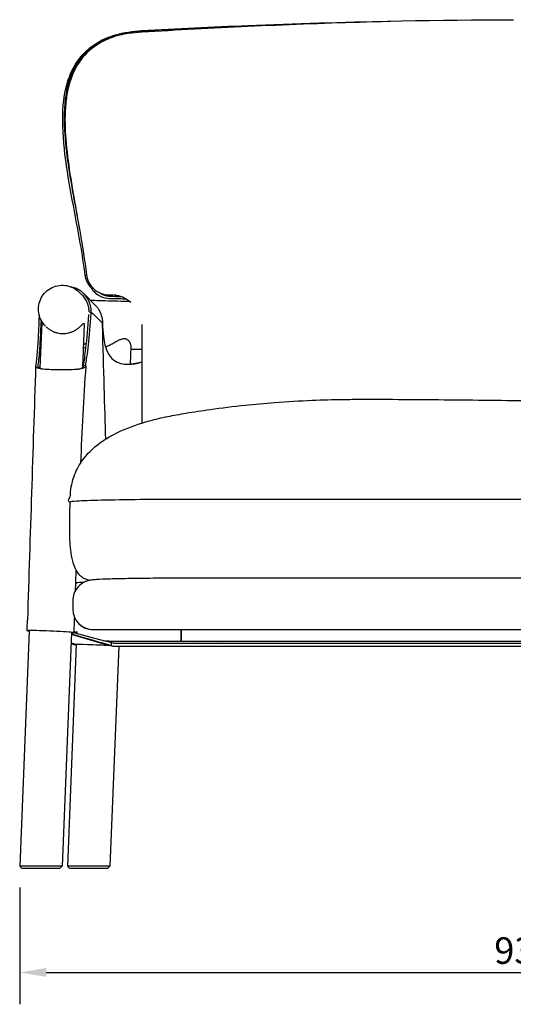
# Model space of a CAD drawing. Units: millimetres. Extents: x 254 to 2886, y 100 to 3764.
# Drawn here: x 1802 to 2267, y 2687 to 3613 of the extents above; entities that cross this region are included whole.
import ezdxf

# ---------------------------------------------------------------- set-up
doc = ezdxf.new("R2010")
doc.units = ezdxf.units.MM
doc.header["$LTSCALE"] = 10
doc.layers.add('Dimension (ISO)', color=7, linetype='Continuous', lineweight=25)
doc.layers.add('Visible (ISO)', color=7, linetype='Continuous', lineweight=25)
doc.styles.add('FF2017 Note Text (ISO)', font='arial.ttf')
doc.dimstyles.new('Default (ISO)', dxfattribs={"dimscale": 10, "dimtxt": 2.5, "dimasz": 2.5, "dimexe": 3, "dimexo": 2, "dimgap": 0.75, "dimtad": 1, "dimdec": 0, "dimlfac": 0.1, "dimrnd": 1e-08, "dimtxsty": 'FF2017 Note Text (ISO)', "dimcen": 0.09, "dimdle": 10, "dimclrd": 256, "dimclre": 256, "dimclrt": 256, "dimadec": 1, "dimazin": 2, "dimtfac": 0.6, "dimtdec": 1, "dimtmove": 0, "dimatfit": 3, "dimfxl": 1, "dimtolj": 1, "dimlwd": -1, "dimlwe": -1, "dimarcsym": 0})

# ---------------------------------------------------------------- blocks, each defined once
blk = doc.blocks.new('*D8')
at = {"layer": 'Defpoints', "color": 0, "transparency": 16777216}
for p in [(1801.62, 2816.54), (2731.49, 2816.54), (2731.49, 2716.54)]:
    blk.add_point(p, dxfattribs=at)
at = {"layer": 'Dimension (ISO)', "transparency": 16777216}
for p, q in [((1801.62, 2796.54), (1801.62, 2686.54)), ((2731.49, 2796.54), (2731.49, 2686.54)), ((1826.62, 2716.54), (2706.49, 2716.54))]:
    blk.add_line(p, q, dxfattribs=at)
for points in [[(1826.62, 2720.71), (1826.62, 2712.38), (1801.62, 2716.54)], [(2706.49, 2720.71), (2706.49, 2712.38), (2731.49, 2716.54)]]:
    blk.add_solid(points, dxfattribs=at)
at = {"layer": 'Dimension (ISO)', "transparency": 16777216, "insert": (2248.65, 2749.59), "char_height": 25, "attachment_point": 1, "style": 'FF2017 Note Text (ISO)'}
blk.add_mtext('\\A1;93', dxfattribs=at)

msp = doc.modelspace()

# ---------------------------------------------------------------- linework, layer by layer
at = {"layer": 'Visible (ISO)'}
for p, q in [((1860.51, 3353.74), (1857.55, 3356.64)), ((1872.25, 3345.02), (1861.91, 3355.17)), ((1867.03, 3337.9), (1869.03, 3337.84)), ((1822.37, 3328.14), (1820.62, 3285.08)), ((1862.34, 3326.64), (1860.67, 3285.49)), ((1879.61, 3327.56), (1879.62, 3327.56)), ((1879.61, 3327.54), (1879.61, 3327.54)), ((1879.61, 3327.54), (1879.61, 3327.54)), ((1916.58, 3326.21), (1916.58, 3326.21)), ((1906.28, 3305.41), (1905.62, 3288.99)), ((1861.63, 3286.38), (1861.73, 3287.82)), ((1861.73, 3287.82), (1863.73, 3287.68)), ((1848.79, 3158.99), (1849.12, 3158.87)), ((2564, 3161.53), (1969.13, 3161.6)), ((1867.31, 3085.34), (1864.07, 3086.47)), ((2575.44, 3087.36), (1957.67, 3087.43)), ((1854.94, 3083.14), (1854.18, 3083.14)), ((1854.83, 3083.1), (1854.18, 3083.09)), ((1854.94, 3083.1), (1854.94, 3083.14)), ((1854.94, 3083.14), (1855.61, 3083.13)), ((1851.67, 3066.34), (1851.67, 3058.34)), ((1851.67, 3058.34), (1851.67, 3058.29)), ((1851.67, 3058.29), (1851.67, 3057.55)), ((1870.92, 3039.09), (2662.18, 3039)), ((1953.67, 3038.98), (1870.97, 3038.99)), ((1953.67, 3039.08), (1953.67, 3028.2)), ((1953.67, 3039.08), (1953.67, 3038.98)), ((1953.67, 3028.2), (1953.67, 3038.98)), ((1810.6, 3037.98), (1801.62, 2816.54)), ((1810.6, 3037.97), (1810.57, 3037.98)), ((1850.56, 3036.22), (1841.65, 2816.54)), ((1886.13, 3023.92), (1850.48, 3034.36)), ((1886.13, 3023.92), (1850.48, 3034.36)), ((1881.68, 3028.2), (1852.51, 3036.12)), ((1854.82, 3036.59), (1852.58, 3036.59)), ((1854.94, 3036.55), (1852.58, 3036.54)), ((1854.94, 3036.55), (1854.94, 3036.59)), ((1856.11, 3036.54), (1854.94, 3036.55)), ((1854.99, 3024.98), (1846.62, 2816.54)), ((1854.99, 3024.97), (1850.16, 3026.38)), ((1854.99, 3024.97), (1850.16, 3026.38)), ((1854.99, 3024.95), (1853.05, 3024.84)), ((1885.67, 3028.2), (1881.68, 3028.2)), ((1889.53, 3026.17), (1882.05, 3028.2)), ((1885.67, 3028.2), (1953.67, 3028.2)), ((1894.96, 3023.55), (1886.65, 2816.54)), ((1888.13, 3023.94), (1888.13, 3023.94)), ((1889.53, 3026.17), (1899.55, 3026.17)), ((1890.67, 3023.61), (2642.43, 3023.61)), ((1890.67, 3023.55), (1890.67, 3023.61)), ((1890.67, 3023.61), (1890.67, 3023.61)), ((1890.67, 3023.55), (2642.44, 3023.55)), ((1890.67, 3023.55), (2642.44, 3023.55)), ((1899.55, 3026.17), (1899.55, 3026.09)), ((2633.55, 3026.01), (1899.55, 3026.09)), ((1953.67, 3028.3), (2651.44, 3028.22)), ((1803.54, 2814.55), (1816.5, 2814.55)), ((1816.5, 2814.55), (1839.57, 2814.55)), ((1848.54, 2814.55), (1884.57, 2814.55))]:
    msp.add_line(p, q, dxfattribs=at)
for centre, major_axis, ratio, start_param, end_param in [((1854.05, 3328.56), (15.75, 16.06), 0.999301, 4.257767, 4.401742), ((1854.05, 3328.56), (15.75, 16.06), 0.999301, 4.257767, 4.401742), ((1856.11, 3063.83), (-1, 19.27), 0.924278, 0, 0.003956), ((1870.92, 3058.34), (-19.25, 0), 0.999772, 0, 1.570684), ((1870.97, 3058.29), (-19.3, 0), 0.999772, 6.283073, 7.853869), ((1856.11, 3055.83), (1, -19.27), 0.924278, 6.167255, 6.227198), ((1874.97, 3024.1), (-19.98, 0.88), 0.018838, 4.120265, 6.283263)]:
    msp.add_ellipse(centre, major_axis=major_axis, ratio=ratio, start_param=start_param, end_param=end_param, dxfattribs=at)
msp.add_ellipse((1976.55, 3027.99), major_axis=(12.5, 0), ratio=0.02136, dxfattribs=at)
for points, knots in [([(1916.61, 3601.41), (1949.85, 3603.37), (1983.1, 3605.13), (2086.57, 3609.89), (2156.89, 3612.1), (2240.35, 3612.81), (2253.48, 3612.87), (2266.62, 3612.87)], [0, 0, 0, 0, 10.000309, 10.000309, 31.101184, 31.101184, 35.040428, 35.040428, 35.040428, 35.040428]), ([(1916.54, 3602.57), (1949.82, 3604.47), (1983.12, 3606.09), (2061.21, 3609.27), (2106.02, 3610.6), (2150.84, 3611.44)], [0, 0, 0, 0, 10.00033, 10.00033, 23.447261, 23.447261, 23.447261, 23.447261]), ([(1847.41, 3556.27), (1850.01, 3563.95), (1853.93, 3571.58), (1863.57, 3583.21), (1868.92, 3587.74), (1880.06, 3594.39), (1885.86, 3596.8), (1899.81, 3600.89), (1908.2, 3602.1), (1916.54, 3602.57)], [0, 0, 0, 0, 2.517939, 2.517939, 4.560126, 4.560126, 6.414003, 6.414003, 8.921605, 8.921605, 8.921605, 8.921605]), ([(1916.59, 3601.97), (1906.26, 3601.39), (1897.28, 3599.73), (1889.52, 3597.2), (1878.12, 3593.46), (1869.33, 3587.82), (1862.68, 3580.82), (1856.18, 3573.99), (1851.71, 3565.89), (1848.67, 3556.97)], [0, 0, 0, 0, 0.085373, 0.085373, 0.085373, 0.2108506, 0.2108506, 0.2108506, 0.3333, 0.3333, 0.3333, 0.3333]), ([(1904.3, 3600.07), (1901.31, 3599.58), (1898.33, 3598.96), (1889.54, 3596.67), (1883.85, 3594.55), (1871.84, 3588.03), (1866.03, 3583.34), (1855.94, 3571.2), (1852.25, 3564.04), (1849.67, 3556.49)], [-7.495413, -7.495413, -7.495413, -7.495413, -6.587874, -6.587874, -4.770258, -4.770258, -2.484102, -2.484102, 0, 0, 0, 0]), ([(1863.45, 3371.97), (1860.83, 3392.42), (1856.95, 3412.67), (1847.93, 3461.02), (1842.27, 3489.34), (1842.1, 3530.86), (1843.25, 3543.98), (1847.41, 3556.27)], [0, 0, 0, 0, 6.54679, 6.54679, 15.632674, 15.632674, 19.665375, 19.665375, 19.665375, 19.665375]), ([(1848.67, 3556.97), (1847.66, 3554), (1846.83, 3550.9), (1846.14, 3547.7), (1843.62, 3536.04), (1843.07, 3522.95), (1843.82, 3508.89), (1844.92, 3488.24), (1848.78, 3465.52), (1853.08, 3442.18), (1854.85, 3432.56), (1856.7, 3422.84), (1858.46, 3413.11)], [0.3333, 0.3333, 0.3333, 0.3333, 0.3734935, 0.3734935, 0.3734935, 0.5201155, 0.5201155, 0.5201155, 0.7356144, 0.7356144, 0.7356144, 0.8244348, 0.8244348, 0.8244348, 0.8244348]), ([(1849.67, 3556.49), (1849.32, 3555.48), (1849, 3554.49), (1848.39, 3552.44), (1848.1, 3551.41), (1847.29, 3548.25), (1846.82, 3546.11), (1845.58, 3539.46), (1845.03, 3534.89), (1844, 3520.43), (1844.3, 3510.16), (1846.69, 3479.35), (1850.71, 3456.48), (1856.09, 3426.51), (1857.3, 3419.79), (1858.46, 3413.11)], [-16.471289, -16.471289, -16.471289, -16.471289, -16.095886, -16.095886, -15.717209, -15.717209, -14.941608, -14.941608, -13.31359, -13.31359, -9.762092, -9.762092, -2.158131, -2.158131, 0, 0, 0, 0]), ([(1858.46, 3413.11), (1858.47, 3413.07), (1858.48, 3413.01), (1858.51, 3412.82), (1858.53, 3412.66), (1858.71, 3411.56), (1859.02, 3409.7), (1860.6, 3400.28), (1862.86, 3386.98), (1864.61, 3373)], [-6.011572, -6.011572, -6.011572, -6.011572, -5.909052, -5.909052, -5.712384, -5.712384, -4.457119, -4.457119, 0, 0, 0, 0]), ([(1863.56, 3371.27), (1863.53, 3371.42), (1863.51, 3371.57), (1863.48, 3371.8), (1863.46, 3371.89), (1863.45, 3371.97)], [0, 0, 0, 0, 0.04523825, 0.04523825, 0.07082208, 0.07082208, 0.07082208, 0.07082208]), ([(1864.68, 3372.44), (1864.72, 3372.14), (1864.76, 3371.83), (1864.86, 3371.23), (1864.92, 3370.93), (1865.05, 3370.35), (1865.12, 3370.06), (1865.27, 3369.5), (1865.34, 3369.22), (1865.51, 3368.68), (1865.6, 3368.42), (1865.69, 3368.16)], [2.35553321, 2.35553321, 2.35553321, 2.35553321, 2.37227321, 2.37227321, 2.38901321, 2.38901321, 2.4057532, 2.4057532, 2.4224932, 2.4224932, 2.4392332, 2.4392332, 2.4392332, 2.4392332]), ([(1826.04, 3324.51), (1824.33, 3326.19), (1822.89, 3328.15), (1820.69, 3332.41), (1819.94, 3334.72), (1819.2, 3339.46), (1819.21, 3341.89), (1820, 3346.63), (1820.78, 3348.93), (1823.02, 3353.18), (1824.48, 3355.12), (1827.94, 3358.45), (1829.94, 3359.83), (1834.27, 3361.9), (1836.6, 3362.59), (1841.36, 3363.19), (1843.79, 3363.11), (1848.49, 3362.19), (1850.77, 3361.34), (1854.57, 3359.2), (1856.15, 3358.01), (1857.55, 3356.64)], [3.916902, 3.916902, 3.916902, 3.916902, 4.236883, 4.236883, 4.556867, 4.556867, 4.876861, 4.876861, 5.196868, 5.196868, 5.516884, 5.516884, 5.836904, 5.836904, 6.156919, 6.156919, 6.476923, 6.476923, 6.796915, 6.796915, 7.058495, 7.058495, 7.058495, 7.058495]), ([(1868.68, 3360.81), (1867.83, 3361.79), (1867.11, 3362.81), (1865.87, 3364.82), (1865.35, 3365.82), (1864.66, 3367.44), (1864.44, 3368.01), (1864.12, 3368.97), (1864.02, 3369.32), (1863.86, 3369.91), (1863.8, 3370.13), (1863.71, 3370.5), (1863.68, 3370.64), (1863.62, 3370.93), (1863.59, 3371.1), (1863.56, 3371.27)], [1.072599, 1.072599, 1.072599, 1.072599, 1.85636, 1.85636, 2.608416, 2.608416, 2.987823, 2.987823, 3.181487, 3.181487, 3.28202, 3.28202, 3.334623, 3.334623, 3.389548, 3.389548, 3.389548, 3.389548]), ([(1865.69, 3368.16), (1865.7, 3368.15), (1865.7, 3368.13), (1865.72, 3368.07), (1865.74, 3368.04), (1865.75, 3368.01)], [-0.02629725, -0.02629725, -0.02629725, -0.02629725, -0.02062611, -0.02062611, 0, 0, 0, 0]), ([(1865.75, 3368.01), (1865.85, 3367.54), (1865.95, 3367.19), (1866.03, 3366.87), (1866.21, 3366.25), (1866.37, 3365.73), (1866.55, 3365.24), (1866.71, 3364.77), (1866.88, 3364.33), (1867.09, 3363.84), (1867.48, 3362.94), (1867.97, 3361.96), (1868.62, 3360.92), (1868.9, 3360.46), (1869.21, 3359.99), (1869.56, 3359.51), (1869.89, 3359.06), (1870.25, 3358.6), (1870.63, 3358.16), (1872, 3356.56), (1873.46, 3355.32), (1874.83, 3354.37), (1875.35, 3354.02), (1875.86, 3353.7), (1876.35, 3353.42), (1876.77, 3353.18), (1877.17, 3352.97), (1877.59, 3352.76), (1880.36, 3351.4), (1883.45, 3350.63), (1886.68, 3350.57)], [0.189206, 0.189206, 0.189206, 0.189206, 0.290828, 0.290828, 0.290828, 0.490315, 0.490315, 0.490315, 0.676714, 0.676714, 0.676714, 1.020848, 1.020848, 1.020848, 1.172439, 1.172439, 1.172439, 1.314083, 1.314083, 1.314083, 1.830789, 1.830789, 1.830789, 2.025313, 2.025313, 2.025313, 2.19462, 2.19462, 2.19462, 3.331325, 3.331325, 3.331325, 3.331325]), ([(1865.84, 3367.76), (1866.61, 3365.75), (1867.57, 3364.16), (1868.65, 3362.71), (1868.8, 3362.52), (1868.99, 3362.28), (1869.03, 3362.23), (1869.07, 3362.18), (1869.07, 3362.18), (1869.07, 3362.17), (1869.07, 3362.17), (1869.15, 3362.08), (1869.23, 3361.99), (1869.38, 3361.81), (1869.46, 3361.72), (1869.61, 3361.54), (1869.68, 3361.45), (1869.84, 3361.28), (1869.91, 3361.2), (1870.03, 3361.07), (1870.06, 3361.03), (1870.1, 3360.99)], [2.447997, 2.447997, 2.447997, 2.447997, 2.58214, 2.58214, 2.604336, 2.604336, 2.61013, 2.61013, 2.610496, 2.610496, 2.610862, 2.610862, 2.920159, 2.920159, 3.229455, 3.229455, 3.538752, 3.538752, 3.848048, 3.848048, 3.994479, 3.994479, 3.994479, 3.994479]), ([(1869.03, 3337.84), (1869.06, 3339.31), (1868.95, 3340.83), (1868.67, 3342.39), (1868.39, 3343.94), (1867.95, 3345.51), (1867.34, 3347.04), (1866.72, 3348.57), (1865.94, 3350.06), (1865, 3351.45), (1864.06, 3352.85), (1862.97, 3354.14), (1861.78, 3355.29), (1860.74, 3356.3), (1859.55, 3357.26), (1858.25, 3358.11), (1856.95, 3358.96), (1855.54, 3359.71), (1854.07, 3360.31), (1852.69, 3360.87), (1851.25, 3361.3), (1849.8, 3361.6)], [3.874044, 3.874044, 3.874044, 3.874044, 4.351078, 4.351078, 4.351078, 4.828113, 4.828113, 4.828113, 5.305147, 5.305147, 5.305147, 5.782181, 5.782181, 5.782181, 6.200998, 6.200998, 6.200998, 6.619814, 6.619814, 6.619814, 7.010771, 7.010771, 7.010771, 7.010771]), ([(1867.03, 3337.9), (1867.05, 3339.23), (1866.95, 3340.64), (1866.44, 3343.49), (1866.03, 3344.93), (1864.9, 3347.73), (1864.18, 3349.09), (1862.5, 3351.58), (1861.55, 3352.72), (1860.51, 3353.74)], [3.874044, 3.874044, 3.874044, 3.874044, 4.351078, 4.351078, 4.828113, 4.828113, 5.305147, 5.305147, 5.761195, 5.761195, 5.761195, 5.761195]), ([(1876.47, 3356.2), (1877.61, 3355.62), (1879.02, 3355.04), (1882.1, 3354.25), (1883.68, 3353.99), (1885.42, 3353.95)], [-1.635053, -1.635053, -1.635053, -1.635053, -0.74764, -0.74764, 0, 0, 0, 0]), ([(1876.47, 3356.2), (1876.64, 3356.09), (1876.81, 3355.98), (1876.97, 3355.87), (1877.89, 3355.29), (1878.71, 3354.85), (1879.57, 3354.46), (1882.06, 3353.33), (1884.76, 3352.7), (1887.54, 3352.65)], [1.842768, 1.842768, 1.842768, 1.842768, 1.90926, 1.90926, 1.90926, 2.273514, 2.273514, 2.273514, 3.331325, 3.331325, 3.331325, 3.331325]), ([(1885.42, 3353.95), (1885.47, 3353.95), (1885.51, 3353.95), (1885.79, 3353.95), (1886.01, 3353.94), (1886.34, 3353.93), (1886.43, 3353.93), (1886.6, 3353.93), (1886.68, 3353.93), (1886.77, 3353.93)], [0.2192507, 0.2192507, 0.2192507, 0.2192507, 0.2396805, 0.2396805, 0.3351372, 0.3351372, 0.3719269, 0.3719269, 0.4058729, 0.4058729, 0.4058729, 0.4058729]), ([(1886.77, 3353.93), (1888.16, 3353.9), (1889.63, 3353.88), (1891.51, 3353.85), (1891.84, 3353.85), (1892.16, 3353.84)], [0, 0, 0, 0, 0.5552397, 0.5552397, 0.6697003, 0.6697003, 0.6697003, 0.6697003]), ([(1890.93, 3354.02), (1890.93, 3354.02), (1890.93, 3354.02), (1890.99, 3354.01), (1891.1, 3354), (1891.49, 3353.95), (1891.69, 3353.92), (1892.33, 3353.82), (1892.84, 3353.73), (1894.31, 3353.38), (1895.09, 3353.19), (1897.48, 3352.39), (1899.06, 3351.89), (1903.08, 3349.52), (1904.52, 3348.58), (1906.28, 3347.06)], [1.3486418, 1.3486418, 1.3486418, 1.3486418, 1.3629964, 1.3629964, 1.4108375, 1.4108375, 1.4391133, 1.4391133, 1.4788692, 1.4788692, 1.5064644, 1.5064644, 1.5340938, 1.5340938, 1.5458338, 1.5458338, 1.5458338, 1.5458338]), ([(1905.48, 3347.72), (1903.63, 3347.75), (1901.81, 3347.78), (1891.25, 3347.98), (1883.46, 3348.18), (1873.81, 3348.52), (1870.91, 3348.64), (1868.44, 3348.76)], [2.1260078, 2.1260078, 2.1260078, 2.1260078, 2.1884406, 2.1884406, 2.4972628, 2.4972628, 2.6557577, 2.6557577, 2.6557577, 2.6557577]), ([(1872.25, 3345.02), (1873.46, 3343.83), (1874.61, 3342.45), (1875.57, 3340.96), (1876.28, 3339.87), (1876.89, 3338.75), (1877.44, 3337.52), (1878.29, 3335.59), (1878.91, 3333.48), (1879.25, 3331.52), (1879.47, 3330.2), (1879.58, 3328.99), (1879.61, 3327.81)], [1.91845, 1.91845, 1.91845, 1.91845, 2.408263, 2.408263, 2.408263, 2.764738, 2.764738, 2.764738, 3.321845, 3.321845, 3.321845, 3.6977, 3.6977, 3.6977, 3.6977]), ([(1819.93, 3335.3), (1819.88, 3334.08), (1819.84, 3332.88), (1819.8, 3331.69), (1819.63, 3327.18), (1819.45, 3322.91), (1819.25, 3318.91), (1818.94, 3312.54), (1818.6, 3306.9), (1818.24, 3302.08), (1817.81, 3296.47), (1817.36, 3292.03), (1816.91, 3288.87), (1816.82, 3288.25), (1816.73, 3287.67), (1816.64, 3287.14)], [-8.569564, -8.569564, -8.569564, -8.569564, -8.125888, -8.125888, -8.125888, -6.438827, -6.438827, -6.438827, -3.753079, -3.753079, -3.753079, -0.62288, -0.62288, -0.62288, -0.000001, -0.000001, -0.000001, -0.000001]), ([(1861.73, 3287.82), (1862.44, 3291.36), (1863.22, 3296.86), (1864.97, 3312.51), (1865.92, 3323.13), (1866.85, 3335.42)], [-8.633181, -8.633181, -8.633181, -8.633181, -4.778125, -4.778125, -0.298381, -0.298381, -0.298381, -0.298381]), ([(1863.73, 3287.68), (1863.77, 3287.88), (1863.82, 3288.1), (1863.86, 3288.32), (1864.13, 3289.78), (1864.42, 3291.53), (1864.71, 3293.55), (1865.14, 3296.47), (1865.58, 3299.95), (1866.03, 3303.97), (1866.89, 3311.74), (1867.77, 3321.39), (1868.63, 3332.49), (1868.76, 3334.24), (1868.9, 3336.03), (1869.03, 3337.84)], [-8.617379, -8.617379, -8.617379, -8.617379, -8.39506, -8.39506, -8.39506, -6.913187, -6.913187, -6.913187, -4.778125, -4.778125, -4.778125, -0.650153, -0.650153, -0.650153, 0, 0, 0, 0]), ([(1869.03, 3337.84), (1871.56, 3335.38), (1874.09, 3332.92), (1876.64, 3330.44), (1876.66, 3330.42), (1876.68, 3330.4)], [-28.454934, -28.454934, -28.454934, -28.454934, 0, 0, 0.217591, 0.217591, 0.217591, 0.217591]), ([(1821.75, 3330.37), (1821.59, 3326.33), (1821.43, 3322.49), (1820.94, 3312.51), (1820.6, 3306.86), (1819.73, 3295.31), (1819.18, 3290.27), (1818.64, 3287.09)], [-7.963637, -7.963637, -7.963637, -7.963637, -6.438827, -6.438827, -3.753079, -3.753079, -0.000022, -0.000022, -0.000022, -0.000022]), ([(1822.75, 3328.6), (1822.73, 3328.6), (1822.71, 3328.59), (1822.65, 3328.57), (1822.59, 3328.54), (1822.51, 3328.47), (1822.48, 3328.43), (1822.42, 3328.35), (1822.4, 3328.31), (1822.38, 3328.23), (1822.37, 3328.19), (1822.37, 3328.15), (1822.37, 3328.14), (1822.37, 3328.14)], [13.46936858, 13.46936858, 13.46936858, 13.46936858, 13.47054616, 13.47054616, 13.47421197, 13.47421197, 13.47785832, 13.47785832, 13.48220574, 13.48220574, 13.48787159, 13.48787159, 13.4897651, 13.4897651, 13.4897651, 13.4897651]), ([(1826.72, 3323.85), (1827.06, 3323.51), (1827.43, 3323.18), (1828.19, 3322.53), (1828.58, 3322.22), (1829.38, 3321.63), (1829.79, 3321.35), (1830.61, 3320.83), (1831.02, 3320.59), (1831.84, 3320.14), (1832.24, 3319.94), (1833.05, 3319.56), (1833.45, 3319.39), (1834.24, 3319.07), (1834.64, 3318.93), (1835.41, 3318.67), (1835.8, 3318.56), (1836.56, 3318.35), (1836.94, 3318.25), (1838.05, 3318.01), (1838.8, 3317.88), (1840.29, 3317.71), (1841.02, 3317.66), (1842.47, 3317.63), (1843.19, 3317.64), (1844.64, 3317.75), (1845.37, 3317.83), (1846.84, 3318.07), (1847.58, 3318.23), (1848.69, 3318.53), (1849.08, 3318.64), (1849.87, 3318.89), (1850.26, 3319.03), (1851.07, 3319.33), (1851.47, 3319.5), (1852.28, 3319.86), (1852.69, 3320.05), (1853.52, 3320.47), (1853.93, 3320.7), (1854.76, 3321.18), (1855.17, 3321.44), (1855.99, 3321.99), (1856.39, 3322.28), (1857.17, 3322.87), (1857.55, 3323.18), (1858.27, 3323.8), (1858.6, 3324.11), (1859.22, 3324.69), (1859.49, 3324.97), (1859.97, 3325.47), (1860.18, 3325.69), (1860.53, 3326.07), (1860.67, 3326.24), (1860.91, 3326.5), (1861, 3326.61), (1861.22, 3326.84), (1861.31, 3326.94), (1861.46, 3327.06), (1861.49, 3327.08), (1861.57, 3327.13), (1861.62, 3327.16), (1861.78, 3327.19), (1861.85, 3327.2), (1862.01, 3327.16), (1862.08, 3327.12), (1862.19, 3327.04), (1862.24, 3326.98), (1862.3, 3326.88), (1862.31, 3326.83), (1862.34, 3326.73), (1862.34, 3326.69), (1862.34, 3326.65), (1862.34, 3326.64), (1862.34, 3326.64)], [1.474325, 1.474325, 1.474325, 1.474325, 1.699506, 1.699506, 1.913777, 1.913777, 2.112396, 2.112396, 2.294682, 2.294682, 2.461891, 2.461891, 2.615975, 2.615975, 2.759003, 2.759003, 2.892951, 2.892951, 3.01963, 3.01963, 3.261757, 3.261757, 3.490021, 3.490021, 3.714942, 3.714942, 3.945997, 3.945997, 4.192795, 4.192795, 4.329269, 4.329269, 4.474706, 4.474706, 4.630791, 4.630791, 4.799245, 4.799245, 4.981643, 4.981643, 5.179026, 5.179026, 5.391136, 5.391136, 5.614974, 5.614974, 5.842552, 5.842552, 6.059754, 6.059754, 6.25237, 6.25237, 6.416042, 6.416042, 6.548273, 6.548273, 6.746621, 6.746621, 6.796208, 6.796208, 6.843135, 6.843135, 6.867955, 6.867955, 6.885002, 6.885002, 6.900753, 6.900753, 6.918506, 6.918506, 6.941759, 6.941759, 6.944968, 6.944968, 6.944968, 6.944968]), ([(1876.68, 3330.4), (1876.7, 3330.38), (1876.72, 3330.36), (1876.74, 3330.34), (1877.7, 3329.41), (1878.66, 3328.48), (1879.61, 3327.54)], [0.217591, 0.217591, 0.217591, 0.217591, 0.435182, 0.435182, 0.435182, 11.209398, 11.209398, 11.209398, 11.209398]), ([(1882.68, 3218.34), (1881.84, 3248.2), (1880.85, 3283.4), (1879.65, 3326.13), (1879.64, 3326.6), (1879.63, 3327.07), (1879.61, 3327.54)], [37.919412, 37.919412, 37.919412, 37.919412, 51.055346, 51.055346, 51.055346, 51.200522, 51.200522, 51.200522, 51.200522]), ([(1879.62, 3327.56), (1879.8, 3322.96), (1880.04, 3318.72), (1880.49, 3314.84), (1881.15, 3309.13), (1882.28, 3304.12), (1884.31, 3300.03), (1885.8, 3297.04), (1887.77, 3294.53), (1890.38, 3292.63), (1892.28, 3291.25), (1894.51, 3290.21), (1897.04, 3289.56), (1899.2, 3289), (1901.62, 3288.72), (1904.24, 3288.74), (1908.06, 3288.78), (1912.21, 3289.44), (1916.58, 3290.66)], [-14.835014, -14.835014, -14.835014, -14.835014, -13.223517, -13.223517, -13.223517, -10.85453, -10.85453, -10.85453, -9.120498, -9.120498, -9.120498, -7.860892, -7.860892, -7.860892, -6.780543, -6.780543, -6.780543, -5.199983, -5.199983, -5.199983, -5.199983]), ([(1916.58, 3326.21), (1916.58, 3316.52), (1916.58, 3306.82), (1916.58, 3287.4), (1916.58, 3277.68), (1916.58, 3258.24), (1916.57, 3248.52), (1916.57, 3236.98), (1916.57, 3235.18), (1916.57, 3233.37)], [0, 0, 0, 0, 2.973384, 2.973384, 5.946768, 5.946768, 8.920152, 8.920152, 9.472186, 9.472186, 9.472186, 9.472186]), ([(1882.36, 3305.11), (1882.43, 3305.14), (1882.51, 3305.16), (1883.05, 3305.37), (1883.52, 3305.55), (1884.48, 3305.96), (1884.97, 3306.18), (1886, 3306.65), (1886.53, 3306.9), (1887.62, 3307.45), (1888.18, 3307.74), (1889.33, 3308.35), (1889.92, 3308.67), (1891.11, 3309.32), (1891.71, 3309.65), (1892.86, 3310.29), (1893.43, 3310.59), (1894.47, 3311.13), (1894.95, 3311.38), (1895.82, 3311.79), (1896.21, 3311.96), (1896.91, 3312.24), (1897.23, 3312.35), (1898.08, 3312.63), (1898.62, 3312.76), (1899.56, 3312.88), (1899.97, 3312.9), (1900.73, 3312.85), (1901.08, 3312.79), (1901.77, 3312.6), (1902.1, 3312.47), (1902.77, 3312.13), (1903.1, 3311.9), (1903.78, 3311.34), (1904.12, 3310.99), (1904.62, 3310.37), (1904.81, 3310.1), (1905.17, 3309.52), (1905.34, 3309.21), (1905.63, 3308.59), (1905.75, 3308.29), (1906.01, 3307.55), (1906.13, 3307.11), (1906.27, 3306.24), (1906.3, 3305.82), (1906.28, 3305.41)], [-1.803582, -1.803582, -1.803582, -1.803582, -1.781711, -1.781711, -1.648323, -1.648323, -1.505257, -1.505257, -1.351082, -1.351082, -1.184987, -1.184987, -1.008084, -1.008084, -0.826221, -0.826221, -0.652922, -0.652922, -0.503825, -0.503825, -0.382932, -0.382932, -0.284224, -0.284224, -0.117205, -0.117205, 0.015653, 0.015653, 0.138713, 0.138713, 0.267766, 0.267766, 0.419452, 0.419452, 0.616774, 0.616774, 0.75286, 0.75286, 0.91196, 0.91196, 1.058968, 1.058968, 1.279481, 1.279481, 1.499994, 1.499994, 1.499994, 1.499994]), ([(1900.32, 3288.95), (1900.82, 3288.92), (1901.33, 3288.89), (1906.35, 3288.78), (1911.32, 3289.54), (1916.58, 3291.04)], [-7.134166, -7.134166, -7.134166, -7.134166, -6.922866, -6.922866, -5.082954, -5.082954, -5.082954, -5.082954]), ([(1816.64, 3287.14), (1816.67, 3286.79), (1816.77, 3286.35), (1817.43, 3285.88), (1817.93, 3285.52), (1818.69, 3285.22), (1819.68, 3284.96), (1821.14, 3284.59), (1823.1, 3284.33), (1825.48, 3284.15), (1827.83, 3283.98), (1830.54, 3283.88), (1833.45, 3283.82), (1836.34, 3283.76), (1839.39, 3283.73), (1842.41, 3283.74), (1845.46, 3283.75), (1848.43, 3283.79), (1851.13, 3283.89), (1853.85, 3283.99), (1856.25, 3284.14), (1858.21, 3284.41), (1860.26, 3284.68), (1861.78, 3285.07), (1862.72, 3285.59), (1863.81, 3286.19), (1863.92, 3286.87), (1863.83, 3287.33), (1863.8, 3287.47), (1863.77, 3287.58), (1863.73, 3287.68)], [-2.658707, -2.658707, -2.658707, -2.658707, -2.40309, -2.40309, -2.40309, -2.206043, -2.206043, -2.206043, -1.915971, -1.915971, -1.915971, -1.629451, -1.629451, -1.629451, -1.345082, -1.345082, -1.345082, -1.057039, -1.057039, -1.057039, -0.767962, -0.767962, -0.767962, -0.464658, -0.464658, -0.464658, -0.113624, -0.113624, -0.113624, -0.014867, -0.014867, -0.014867, -0.014867]), ([(1818.65, 3287.04), (1818.68, 3286.74), (1818.78, 3286.26), (1819.87, 3285.38), (1820.57, 3285.05), (1822.04, 3284.61), (1822.67, 3284.47), (1823.36, 3284.35)], [-2.6586235, -2.6586235, -2.6586235, -2.6586235, -2.4030904, -2.4030904, -2.2060434, -2.2060434, -2.0878739, -2.0878739, -2.0878739, -2.0878739]), ([(1855.91, 3284.16), (1856.19, 3284.2), (1856.45, 3284.24), (1858.58, 3284.59), (1859.96, 3285.02), (1862.13, 3286.44), (1861.86, 3287.4), (1861.73, 3287.82)], [-0.8097863, -0.8097863, -0.8097863, -0.8097863, -0.7679616, -0.7679616, -0.464658, -0.464658, 0, 0, 0, 0]), ([(1849.34, 3166.44), (1849.81, 3172.66), (1851.15, 3178.87), (1855.28, 3189.68), (1857.96, 3194.48), (1864.43, 3203.33), (1868.34, 3207.38), (1878.18, 3215.72), (1884.39, 3219.66), (1898.96, 3227.23), (1907.53, 3230.57), (1921.66, 3234.95), (1926.9, 3236.36), (1935.23, 3238.32), (1938.21, 3238.97), (1943.98, 3240.15), (1946.8, 3240.69), (1952.52, 3241.74), (1955.42, 3242.24), (1965.66, 3243.95), (1973.1, 3245.07), (1991.52, 3247.64), (2002.88, 3249.04), (2023.3, 3251.18), (2032.57, 3252.02), (2053.6, 3253.63), (2065.39, 3254.31), (2086.87, 3255.22), (2096.67, 3255.49), (2106.2, 3255.62)], [0, 0, 0, 0, 1.871242, 1.871242, 3.579714, 3.579714, 5.437045, 5.437045, 7.962718, 7.962718, 11.135534, 11.135534, 12.83167, 12.83167, 13.725224, 13.725224, 14.628284, 14.628284, 15.671736, 15.671736, 18.337863, 18.337863, 21.731528, 21.731528, 24.507871, 24.507871, 28.100684, 28.100684, 31.195163, 31.195163, 31.195163, 31.195163]), ([(2106.2, 3255.62), (2111.68, 3255.7), (2117.56, 3255.74), (2131.49, 3255.79), (2139.65, 3255.78), (2162.09, 3255.7), (2176.44, 3255.6), (2219.5, 3255.25), (2248.24, 3254.92), (2306.79, 3254.18), (2336.61, 3253.76), (2381.33, 3253.03), (2396.25, 3252.77), (2418.64, 3252.34), (2426.12, 3252.19), (2441.15, 3251.84), (2449.13, 3251.65), (2455.91, 3251.41)], [0, 0, 0, 0, 1.794998, 1.794998, 4.246329, 4.246329, 8.548859, 8.548859, 17.171766, 17.171766, 26.116254, 26.116254, 30.592018, 30.592018, 32.835496, 32.835496, 35.115081, 35.115081, 35.115081, 35.115081]), ([(1847.72, 3161.72), (1847.56, 3161.48), (1847.41, 3161.08), (1847.44, 3160.34), (1847.56, 3160.04), (1847.84, 3159.58), (1848, 3159.43), (1848.27, 3159.23), (1848.38, 3159.17), (1848.57, 3159.07), (1848.66, 3159.03), (1848.75, 3159), (1848.77, 3158.99), (1848.79, 3158.99)], [3.1274417, 3.1274417, 3.1274417, 3.1274417, 3.1424892, 3.1424892, 3.15459621, 3.15459621, 3.16916587, 3.16916587, 3.18421336, 3.18421336, 3.19926086, 3.19926086, 3.20267918, 3.20267918, 3.20267918, 3.20267918]), ([(1849.34, 3166.44), (1849.31, 3166.06), (1849.26, 3165.68), (1849.12, 3164.95), (1849.03, 3164.59), (1848.82, 3163.92), (1848.7, 3163.6), (1848.44, 3163), (1848.3, 3162.71), (1848.02, 3162.19), (1847.87, 3161.95), (1847.72, 3161.72)], [0.79687, 0.79687, 0.79687, 0.79687, 0.8327535, 0.8327535, 0.868637, 0.868637, 0.9045206, 0.9045206, 0.9404041, 0.9404041, 0.9762876, 0.9762876, 0.9762876, 0.9762876]), ([(1864.07, 3086.47), (1863.41, 3086.7), (1862.6, 3087.04), (1861.04, 3087.91), (1860.29, 3088.42), (1858.8, 3089.65), (1858.04, 3090.4), (1856.43, 3092.34), (1855.61, 3093.58), (1853.87, 3096.79), (1853.05, 3098.82), (1851.3, 3104.29), (1850.59, 3107.81), (1849.1, 3118.03), (1848.8, 3124.81), (1848.63, 3140.73), (1849.05, 3149.89), (1849.12, 3159.05)], [0, 0, 0, 0, 0.341163, 0.341163, 0.630568, 0.630568, 0.954698, 0.954698, 1.400044, 1.400044, 2.053121, 2.053121, 3.123241, 3.123241, 5.149855, 5.149855, 7.899187, 7.899187, 7.899187, 7.899187]), ([(1969.13, 3161.6), (1959.84, 3161.6), (1950.59, 3161.58), (1932.52, 3161.49), (1923.77, 3161.42), (1901.49, 3161.19), (1889.01, 3160.98), (1868.45, 3160.48), (1860.57, 3160.19), (1851.28, 3159.61), (1849.12, 3159.33), (1849.12, 3159.05)], [-19.633856, -19.633856, -19.633856, -19.633856, -16.849132, -16.849132, -14.06418, -14.06418, -9.376447, -9.376447, -4.688114, -4.688114, -0.736085, -0.736085, -0.736085, -0.736085]), ([(1957.67, 3087.43), (1948.55, 3087.43), (1939.42, 3087.4), (1922.04, 3087.28), (1913.8, 3087.19), (1898.97, 3086.96), (1892.39, 3086.83), (1881.46, 3086.51), (1877.16, 3086.33), (1872.28, 3086.01), (1870.98, 3085.91), (1868.63, 3085.6), (1867.9, 3085.53), (1865.79, 3084.96), (1865.38, 3084.84), (1864.12, 3084.41), (1863.17, 3084.08), (1860.48, 3082.6), (1858.87, 3081.69), (1855.4, 3077.91), (1853.81, 3075.75), (1852.08, 3070.78), (1851.67, 3068.57), (1851.67, 3066.34)], [1.570796, 1.570796, 1.570796, 1.570796, 1.884955, 1.884955, 2.199114, 2.199114, 2.513273, 2.513273, 2.827431, 2.827431, 2.984511, 2.984511, 3.063051, 3.063051, 3.079131, 3.079131, 3.10294, 3.10294, 3.122, 3.122, 3.134183, 3.134183, 3.14159, 3.14159, 3.14159, 3.14159]), ([(1854.83, 3083.1), (1854.86, 3083.1), (1854.9, 3083.1), (1854.94, 3083.1), (1854.94, 3083.1), (1854.94, 3083.1)], [0, 0, 0, 0, 0.0109278, 0.0109278, 0.01133147, 0.01133147, 0.01133147, 0.01133147]), ([(1862.21, 3083.54), (1861.48, 3083.49), (1860.66, 3083.43), (1858.4, 3083.28), (1856.84, 3083.19), (1855.12, 3083.11)], [4.9854875, 4.9854875, 4.9854875, 4.9854875, 5.0319215, 5.0319215, 5.1034937, 5.1034937, 5.1034937, 5.1034937]), ([(1851.67, 3058.34), (1851.67, 3058.34), (1851.67, 3058.34), (1851.67, 3058.34), (1851.67, 3058.34), (1851.67, 3058.34), (1851.67, 3058.34), (1851.67, 3058.34)], [3.141590255423, 3.141590255423, 3.141590255423, 3.141590255423, 3.141590735057, 3.141590735057, 3.14159121469, 3.14159121469, 3.14159265359, 3.14159265359, 3.14159265359, 3.14159265359]), ([(1808.58, 3037.93), (1808.57, 3037.92), (1808.58, 3037.91), (1808.61, 3037.9), (1808.62, 3037.89), (1808.63, 3037.89)], [1.0664654, 1.0664654, 1.0664654, 1.0664654, 1.137479, 1.137479, 1.178459, 1.178459, 1.178459, 1.178459]), ([(1850.55, 3036), (1852.03, 3036.02), (1852.73, 3036.09), (1852.53, 3036.19), (1852.28, 3036.33), (1850.6, 3036.52), (1847.79, 3036.74), (1844.98, 3036.95), (1841.03, 3037.2), (1836.68, 3037.41), (1832.34, 3037.63), (1827.6, 3037.82), (1823.33, 3037.96), (1819.06, 3038.09), (1815.28, 3038.16), (1812.66, 3038.16), (1810.04, 3038.15), (1808.6, 3038.07), (1808.58, 3037.93)], [0.0983902, 0.0983902, 0.0983902, 0.0983902, 0.2197365, 0.2197365, 0.2197365, 0.3727819, 0.3727819, 0.3727819, 0.5267185, 0.5267185, 0.5267185, 0.6804387, 0.6804387, 0.6804387, 0.834094, 0.834094, 0.834094, 0.9876509, 0.9876509, 0.9876509, 0.9876509]), ([(1850.56, 3036.2), (1850.56, 3036.2), (1850.56, 3036.2), (1850.57, 3036.21), (1850.56, 3036.22), (1850.52, 3036.23)], [1.6001712, 1.6001712, 1.6001712, 1.6001712, 1.6359238, 1.6359238, 1.7857539, 1.7857539, 1.7857539, 1.7857539]), ([(1854.94, 3036.59), (1854.93, 3036.59), (1854.93, 3036.59), (1854.9, 3036.59), (1854.86, 3036.59), (1854.82, 3036.59)], [0.01049021, 0.01049021, 0.01049021, 0.01049021, 0.01089388, 0.01089388, 0.02182169, 0.02182169, 0.02182169, 0.02182169]), ([(1854.98, 3024.86), (1854.71, 3024.86), (1854.46, 3024.86), (1854.07, 3024.86), (1853.92, 3024.86), (1853.78, 3024.86)], [0.2755091, 0.2755091, 0.2755091, 0.2755091, 0.3961591, 0.3961591, 0.4923307, 0.4923307, 0.4923307, 0.4923307]), ([(1888.13, 3023.94), (1888.12, 3024.1), (1888.12, 3024.27), (1888.11, 3024.43), (1888.1, 3025.12), (1888.08, 3025.83), (1888.05, 3026.57)], [0.3192593, 0.3192593, 0.3192593, 0.3192593, 0.4038403, 0.4038403, 0.4038403, 0.7544308, 0.7544308, 0.7544308, 0.7544308]), ([(1888.13, 3023.94), (1888.19, 3023.76), (1888.62, 3023.6), (1889.27, 3023.54), (1889.69, 3023.5), (1890.17, 3023.52), (1890.67, 3023.61)], [-1, -1, -1, -1, -0.3915287, -0.3915287, -0.3915287, -0.0001362, -0.0001362, -0.0001362, -0.0001362]), ([(1816.03, 2816.53), (1812.92, 2816.53), (1810.04, 2816.53), (1805.21, 2816.53), (1803.35, 2816.54), (1801.88, 2816.54), (1801.62, 2816.54), (1801.62, 2816.54)], [-3.141593, -3.141593, -3.141593, -3.141593, -2.649497, -2.649497, -2.120713, -2.120713, -1.840626, -1.840626, -1.840626, -1.840626]), ([(1841.65, 2816.54), (1841.65, 2816.54), (1841.57, 2816.55), (1840.9, 2816.55), (1839.54, 2816.55), (1835.71, 2816.54), (1833.42, 2816.54), (1828.05, 2816.53), (1824.93, 2816.53), (1819.85, 2816.53), (1817.9, 2816.53), (1816.03, 2816.53)], [1.272582, 1.272582, 1.272582, 1.272582, 1.425699, 1.425699, 1.929256, 1.929256, 2.369806, 2.369806, 2.844752, 2.844752, 3.141593, 3.141593, 3.141593, 3.141593]), ([(1886.65, 2816.54), (1886.65, 2816.54), (1886.6, 2816.54), (1886.09, 2816.54), (1884.75, 2816.54), (1880.64, 2816.54), (1877.93, 2816.54), (1871.71, 2816.54), (1868.2, 2816.54), (1861.56, 2816.55), (1858.42, 2816.55), (1852.91, 2816.55), (1850.56, 2816.55), (1847.61, 2816.55), (1846.81, 2816.55), (1846.63, 2816.54), (1846.62, 2816.54), (1846.62, 2816.54)], [-0.711505, -0.711505, -0.711505, -0.711505, -0.591618, -0.591618, -0.072724, -0.072724, 0.43026, 0.43026, 0.944702, 0.944702, 1.426878, 1.426878, 1.930441, 1.930441, 2.366102, 2.366102, 2.423113, 2.423113, 2.423113, 2.423113])]:
    msp.add_open_spline(points, degree=3, knots=knots, dxfattribs=at)
for points in [[(2048.83, 3608.08), (2004.75, 3606.52), (1960.67, 3604.48), (1916.59, 3601.97)], [(1904.3, 3600.07), (1908.28, 3600.71), (1912.45, 3601.16), (1916.61, 3601.41)], [(1864.68, 3372.44), (1864.65, 3372.7), (1864.62, 3372.95), (1864.58, 3373.2)], [(1865.75, 3368.01), (1865.78, 3367.93), (1865.81, 3367.84), (1865.84, 3367.76)], [(1870.1, 3360.99), (1871.71, 3359.24), (1873.77, 3357.54), (1876.47, 3356.2)], [(1886.68, 3350.57), (1889.48, 3350.51), (1892.59, 3350.47), (1896.04, 3350.44)], [(1887.54, 3352.65), (1890.25, 3352.6), (1893.25, 3352.56), (1896.58, 3352.53)], [(1896.04, 3350.44), (1897.8, 3350.42), (1899.65, 3350.4), (1901.59, 3350.39)], [(1896.58, 3352.53), (1896.73, 3352.53), (1896.89, 3352.52), (1897.04, 3352.52)], [(1879.61, 3327.54), (1879.61, 3327.63), (1879.61, 3327.72), (1879.61, 3327.81)], [(1879.62, 3327.56), (1879.62, 3327.56), (1879.62, 3327.55), (1879.61, 3327.54)], [(1864.01, 3303.93), (1863.11, 3303.98), (1862.24, 3304.03), (1861.42, 3304.08)], [(1916.58, 3302.56), (1913.02, 3302.61), (1909.54, 3302.65), (1906.17, 3302.71)], [(1906.38, 3302.7), (1906.31, 3302.65), (1906.24, 3302.59), (1906.17, 3302.54)], [(1862.18, 3290.25), (1861.74, 3290.39), (1861.31, 3290.54), (1860.88, 3290.7)], [(1816.64, 3287.14), (1814.07, 3207.44), (1811.5, 3127.72), (1808.91, 3048)], [(1818.64, 3287.09), (1818.65, 3287.08), (1818.65, 3287.06), (1818.65, 3287.04)], [(1863.85, 3287.01), (1861.95, 3256.53), (1860.3, 3226.02), (1858.84, 3195.47)], [(1854.63, 3095.4), (1854.38, 3088.71), (1854.14, 3082.03), (1853.9, 3075.34)], [(1854.94, 3083.1), (1854.98, 3083.1), (1855.01, 3083.1), (1855.05, 3083.1)], [(1808.6, 3037.93), (1808.71, 3041.28), (1808.82, 3044.64), (1808.93, 3048)], [(1853.03, 3050.25), (1852.87, 3045.55), (1852.72, 3040.86), (1852.57, 3036.16)], [(1810.57, 3037.32), (1809.92, 3037.51), (1809.28, 3037.7), (1808.63, 3037.89)], [(1888.13, 3023.94), (1875.59, 3027.55), (1863.05, 3031.17), (1850.5, 3034.78)], [(1855.04, 3036.58), (1855.01, 3036.58), (1854.97, 3036.59), (1854.94, 3036.59)], [(1853.05, 3024.84), (1852.08, 3025.13), (1851.11, 3025.42), (1850.13, 3025.7)], [(1853.78, 3024.86), (1853.47, 3024.86), (1853.25, 3024.85), (1853.12, 3024.85)], [(1888.13, 3023.94), (1888.13, 3023.94), (1888.13, 3023.94), (1888.13, 3023.94)], [(1889.21, 3023.54), (1889.09, 3023.56), (1888.96, 3023.57), (1888.83, 3023.58)], [(1803.54, 2814.55), (1802.9, 2815.21), (1802.26, 2815.88), (1801.62, 2816.54)], [(1841.65, 2816.54), (1840.96, 2815.88), (1840.26, 2815.21), (1839.57, 2814.55)], [(1848.54, 2814.55), (1847.9, 2815.21), (1847.26, 2815.88), (1846.62, 2816.54)], [(1886.65, 2816.54), (1885.95, 2815.88), (1885.26, 2815.21), (1884.57, 2814.55)]]:
    msp.add_open_spline(points, degree=3, dxfattribs=at)

# ---------------------------------------------------------------- dimensions: what is measured, and where the dimension line sits
at = {"layer": 'Dimension (ISO)'}
dim = msp.add_linear_dim(base=(2731.49, 2716.54), p1=(1801.62, 2816.54), p2=(2731.49, 2816.54), angle=180, dimstyle='Default (ISO)', override={"dimgap": 0.75, "dimdec": 0, "dimlfac": 0.1, "dimtol": 0, "dimlim": 0, "dimtp": 0, "dimtm": 0, "dimtdec": 1, "dimtofl": 0, "dimatfit": 1}, dxfattribs=at)
dim.commit()
dim.dimension.update_dxf_attribs({"geometry": '*D8', "text_midpoint": (2266.55, 2716.54), "dimtype": 160})

doc.saveas('drawing.dxf')
